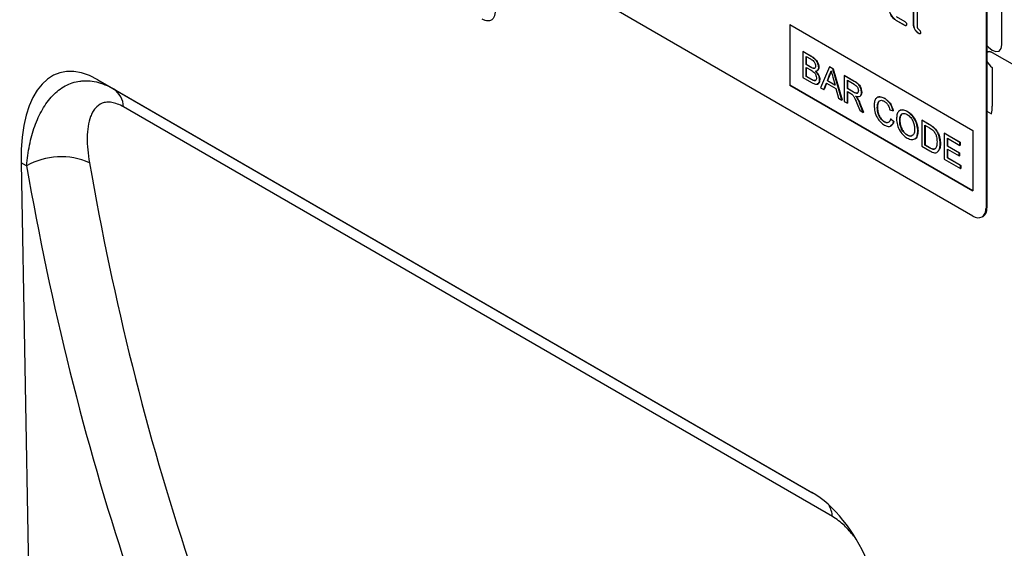
# Model space of a CAD drawing. Units: millimetres. Extents: x 75 to 2100, y 0 to 1460.
# Drawn here: x 531 to 690, y 350 to 435 of the extents above; entities that cross this region are included whole.
import ezdxf

# ---------------------------------------------------------------- set-up
doc = ezdxf.new("R2010")
doc.units = ezdxf.units.MM
doc.header["$LTSCALE"] = 5
doc.layers.get('0').update_dxf_attribs({"color": 1})
doc.layers.add('133571', color=7, linetype='Continuous')

# ---------------------------------------------------------------- blocks, each defined once
blk = doc.blocks.new('1033177-M_004_ISO_view')
for p, q in [((-11.7, 286.11), (-11.7, 301.22)), ((-16.4, 258.35), (-81.46, 295.91)), ((-26.02, 289.38), (-26.02, 294.61)), ((-25.99, 289.4), (-25.99, 294.63)), ((-25.46, 294.28), (-25.46, 289.05)), ((-14.28, 293.06), (-14.28, 259.58)), ((-14.14, 293.14), (-14.14, 259.66)), ((-28.85, 290.69), (-27.45, 289.88)), ((-46.1, 289.38), (-16.4, 272.23)), ((-46.1, 289.38), (-46.1, 279.58)), ((-46.07, 289.36), (-46.07, 279.6)), ((-28.82, 290.05), (-28.85, 290.03)), ((-27.45, 289.22), (-28.85, 290.03)), ((-27.41, 289.24), (-28.82, 290.05)), ((-27.41, 289.24), (-27.45, 289.22)), ((-25.99, 289.4), (-26.02, 289.38)), ((-25.14, 287.93), (-25.17, 287.91)), ((-43.97, 284.99), (-43.93, 285.01)), ((-43.97, 284.99), (-43.97, 280.8)), ((-42.61, 284.2), (-43.97, 284.99)), ((-43.93, 285.01), (-42.57, 284.23)), ((-43.45, 284.21), (-42.76, 283.81)), ((-43.45, 282.92), (-43.45, 284.21)), ((-43.42, 284.19), (-43.42, 282.94)), ((-42.61, 284.2), (-42.57, 284.23)), ((-13.26, 284.87), (8.31, 272.42)), ((-43.45, 282.92), (-43.42, 282.94)), ((-42.71, 282.49), (-43.45, 282.92)), ((-43.42, 282.94), (-42.67, 282.51)), ((-43.45, 282.44), (-42.65, 281.97)), ((-43.45, 280.98), (-43.45, 282.44)), ((-43.45, 280.98), (-43.42, 281)), ((-42.6, 280.49), (-43.45, 280.98)), ((-43.42, 282.42), (-43.42, 281)), ((-43.42, 281), (-42.56, 280.51)), ((-42.71, 282.49), (-42.67, 282.51)), ((-42.27, 282.28), (-42.23, 282.31)), ((-41.41, 282.42), (-41.37, 282.44)), ((-39.67, 282.51), (-41.11, 279.15)), ((-40, 280.28), (-39.63, 281.23)), ((-39.59, 281.25), (-39.96, 280.3)), ((-39.67, 282.51), (-39.63, 282.53)), ((-39.09, 282.18), (-39.67, 282.51)), ((-39.63, 282.53), (-39.06, 282.2)), ((-39.63, 281.23), (-39.59, 281.25)), ((-39.09, 282.18), (-39.06, 282.2)), ((-37.65, 277.15), (-39.09, 282.18)), ((-39.06, 282.2), (-37.61, 277.17)), ((-37.26, 281.12), (-37.23, 281.14)), ((-37.26, 281.12), (-37.26, 276.92)), ((-35.69, 280.21), (-37.26, 281.12)), ((-37.23, 281.14), (-35.65, 280.23)), ((-13.26, 282.42), (-13.26, 276.13)), ((-158.3, 280.43), (-42.52, 213.59)), ((-158.3, 280.43), (-155.73, 278.94)), ((-46.07, 279.6), (-46.1, 279.58)), ((-46.1, 279.58), (-16.4, 262.43)), ((-46.07, 279.6), (-16.4, 262.48)), ((-43.97, 280.8), (-42.6, 280.01)), ((-42.6, 280.49), (-42.56, 280.51)), ((-42.28, 280.33), (-42.25, 280.35)), ((-41.27, 280.44), (-41.23, 280.46)), ((-40.57, 278.83), (-40.15, 279.88)), ((-40.13, 279.87), (-40.53, 278.85)), ((-40.15, 279.88), (-38.61, 278.99)), ((-40, 280.28), (-39.96, 280.3)), ((-38.76, 279.56), (-40, 280.28)), ((-39.96, 280.3), (-38.77, 279.61)), ((-39.11, 280.87), (-38.76, 279.56)), ((-36.75, 280.34), (-35.67, 279.71)), ((-36.75, 278.99), (-36.75, 280.34)), ((-36.71, 280.32), (-36.71, 279.02)), ((-35.69, 280.21), (-35.65, 280.23)), ((-155.73, 278.94), (-42.43, 213.54)), ((-41.11, 279.15), (-40.57, 278.83)), ((-40.57, 278.83), (-40.53, 278.85)), ((-38.61, 278.99), (-38.19, 277.46)), ((-36.75, 278.99), (-36.71, 279.02)), ((-35.78, 278.43), (-36.75, 278.99)), ((-36.75, 278.51), (-36.22, 278.21)), ((-36.75, 276.63), (-36.75, 278.51)), ((-36.71, 279.02), (-35.74, 278.45)), ((-36.71, 278.49), (-36.71, 276.65)), ((-35.78, 278.43), (-35.74, 278.45)), ((-34.47, 278.37), (-34.43, 278.4)), ((-38.19, 277.46), (-37.65, 277.15)), ((-37.65, 277.15), (-37.61, 277.17)), ((-37.26, 276.92), (-36.75, 276.63)), ((-36.75, 276.63), (-36.71, 276.65)), ((-35.21, 276.63), (-34.76, 275.48)), ((-35.15, 277.43), (-35.11, 277.45)), ((-34.77, 276.64), (-34.73, 276.66)), ((-34.17, 275.14), (-34.77, 276.64)), ((-34.73, 276.66), (-34.13, 275.16)), ((-30.74, 277.41), (-30.71, 277.43)), ((-39.18, 209.68), (-154.11, 276.03)), ((-34.76, 275.48), (-34.17, 275.14)), ((-34.17, 275.14), (-34.13, 275.16)), ((-31.91, 275.96), (-31.87, 275.98)), ((-29.86, 275.55), (-29.34, 275.38)), ((-29.34, 275.38), (-29.31, 275.4)), ((-27.06, 275.28), (-27.03, 275.3)), ((-14.14, 275.34), (-13.41, 274.91)), ((-14.14, 275.34), (-13.41, 274.91)), ((-30.78, 273.61), (-30.75, 273.64)), ((-29.76, 274.08), (-29.73, 274.1)), ((-29.25, 273.64), (-29.76, 274.08)), ((-29.73, 274.1), (-29.22, 273.66)), ((-29.25, 273.64), (-29.22, 273.66)), ((-28.27, 273.77), (-28.24, 273.79)), ((-24.69, 273.86), (-24.65, 273.88)), ((-24.69, 273.86), (-24.69, 269.67)), ((-23.45, 273.14), (-24.69, 273.86)), ((-24.65, 273.88), (-23.41, 273.16)), ((-24.18, 273.08), (-23.44, 272.66)), ((-24.18, 269.85), (-24.18, 273.08)), ((-24.14, 273.06), (-24.14, 269.87)), ((-23.45, 273.14), (-23.41, 273.16)), ((-27.07, 271.47), (-27.03, 271.49)), ((-25.34, 272.13), (-25.3, 272.15)), ((-22.8, 272.71), (-22.77, 272.73)), ((-22.28, 272.11), (-22.24, 272.13)), ((-21.06, 271.76), (-21.02, 271.78)), ((-21.06, 271.76), (-21.06, 267.57)), ((-18.5, 270.29), (-21.06, 271.76)), ((-21.02, 271.78), (-18.46, 270.31)), ((-16.4, 272.23), (-16.4, 262.43)), ((-24.18, 269.85), (-24.14, 269.87)), ((-23.43, 269.42), (-24.18, 269.85)), ((-24.14, 269.87), (-23.39, 269.44)), ((-21.71, 270.07), (-21.67, 270.09)), ((-20.54, 270.98), (-18.5, 269.8)), ((-20.54, 269.69), (-20.54, 270.98)), ((-20.51, 270.96), (-20.51, 269.71)), ((-18.5, 270.29), (-18.46, 270.31)), ((-18.5, 269.8), (-18.5, 270.29)), ((-18.5, 269.8), (-18.46, 269.82)), ((-18.46, 270.31), (-18.46, 269.82)), ((-24.69, 269.67), (-23.39, 268.92)), ((-23.43, 269.42), (-23.39, 269.44)), ((-20.54, 269.69), (-20.51, 269.71)), ((-18.63, 268.59), (-20.54, 269.69)), ((-20.54, 269.21), (-18.63, 268.11)), ((-20.54, 267.76), (-20.54, 269.21)), ((-20.51, 269.71), (-18.6, 268.61)), ((-20.51, 269.19), (-20.51, 267.78)), ((-18.63, 268.59), (-18.6, 268.61)), ((-18.63, 268.11), (-18.63, 268.59)), ((-18.6, 268.61), (-18.6, 268.13)), ((-170.73, 266.99), (-167.8, 109.8)), ((-169.83, 266.47), (-170.73, 266.99)), ((-21.06, 267.57), (-18.4, 266.04)), ((-20.54, 267.76), (-20.51, 267.78)), ((-18.4, 266.52), (-20.54, 267.76)), ((-20.51, 267.78), (-18.37, 266.54)), ((-18.63, 268.11), (-18.6, 268.13)), ((-18.4, 266.52), (-18.37, 266.54)), ((-18.4, 266.04), (-18.4, 266.52)), ((-18.4, 266.04), (-18.37, 266.06)), ((-18.37, 266.54), (-18.37, 266.06)), ((-14.28, 259.58), (-14.14, 259.66)), ((-14.9, 258.2), (-14.76, 258.29))]:
    blk.add_line(p, q)
at = {"flags": 128}
for points in [[(-14.14, 286), (-13.88, 285.69), (-13.28, 285.2), (-12.67, 284.99), (-12.16, 285.09), (-11.82, 285.48), (-11.7, 286.11)], [(-13.26, 284.87), (-13.66, 285.01), (-14.01, 284.94), (-14.14, 284.83)], [(-13.26, 284.87), (-13.66, 285.01), (-14.01, 284.94), (-14.14, 284.83)], [(-14.14, 284.83), (-14.01, 284.94), (-13.66, 285.01), (-13.26, 284.87)]]:
    blk.add_lwpolyline(points, dxfattribs=at)
for centre, radius, start, end in [((-12, 284.37), 2.32, 202.564, 237.1873), ((-157.78, 275.9), 3.67, 2.0169, 56.0601), ((-17.82, 276.09), 4.56, 345.0513, 0.5471), ((-164.22, 256.61), 11.35, 66.2298, 119.6331), ((-15.58, 259.37), 1.31, 230.7967, 9.214), ((-15.57, 259.48), 1.44, 304.0564, 7.2558), ((-43.68, 209.3), 4.52, 4.7909, 29.8313)]:
    blk.add_arc(centre, radius, start, end)
for centre, major_axis, ratio, start_param, end_param in [((-156.32, 256.19), (-8.35, 25.31), 0.464403, 5.803304, 7.266237), ((422.34, 585.23), (455.64, 548.48), 0.682501, 2.615649, 2.862379), ((417.76, 588.87), (459.4, 555.65), 0.681489, 2.613849, 2.86058), ((-44.5, 191.63), (-4.84, 23.28), 0.583465, 4.340403, 5.803336)]:
    blk.add_ellipse(centre, major_axis=major_axis, ratio=ratio, start_param=start_param, end_param=end_param)
for points, knots in [([(-93.79, 292.24), (-93.8, 292.05), (-93.8, 291.86), (-93.83, 291.49), (-93.85, 291.31), (-93.93, 290.97), (-93.97, 290.81), (-94.1, 290.53), (-94.17, 290.4), (-94.36, 290.19), (-94.47, 290.1), (-94.72, 289.98), (-94.86, 289.96), (-95.16, 289.95), (-95.32, 289.98), (-95.65, 290.09), (-95.81, 290.17), (-95.98, 290.26)], [0, 0, 0, 0, 0.125, 0.125, 0.25, 0.25, 0.375, 0.375, 0.5, 0.5, 0.625, 0.625, 0.75, 0.75, 0.875, 0.875, 1, 1, 1, 1]), ([(-28.85, 290.03), (-29.02, 290.15), (-29.35, 290.39), (-29.72, 290.96), (-29.95, 291.52), (-29.97, 291.83), (-29.98, 291.99)], [0, 0, 0, 0, 0.279619, 0.559267, 0.779559, 1, 1, 1, 1]), ([(-28.82, 290.05), (-28.98, 290.17), (-29.32, 290.41), (-29.69, 290.98), (-29.91, 291.54), (-29.94, 291.85), (-29.95, 292.01)], [0, 0, 0, 0, 0.279619, 0.559267, 0.779559, 1, 1, 1, 1]), ([(-27.45, 289.88), (-27.4, 289.85), (-27.32, 289.79), (-27.21, 289.65), (-27.17, 289.51), (-27.17, 289.43), (-27.17, 289.39)], [0, 0, 0, 0, 0.280653, 0.559015, 0.779223, 1, 1, 1, 1]), ([(-27.17, 289.39), (-27.17, 289.34), (-27.17, 289.24), (-27.24, 289.16), (-27.35, 289.17), (-27.41, 289.21), (-27.45, 289.22)], [0, 0, 0, 0, 0.280602, 0.55855, 0.778688, 1, 1, 1, 1]), ([(-27.21, 289.21), (-27.21, 289.21), (-27.23, 289.18), (-27.31, 289.19), (-27.38, 289.23), (-27.41, 289.24)], [0, 0, 0, 0, 0.120704, 0.559183, 1, 1, 1, 1]), ([(-25.17, 287.91), (-25.3, 288), (-25.55, 288.17), (-25.85, 288.59), (-26, 289.02), (-26.02, 289.26), (-26.02, 289.38)], [0, 0, 0, 0, 0.28008, 0.559069, 0.779201, 1, 1, 1, 1]), ([(-25.14, 287.93), (-25.27, 288.02), (-25.52, 288.19), (-25.82, 288.61), (-25.97, 289.04), (-25.98, 289.28), (-25.99, 289.4)], [0, 0, 0, 0, 0.28008, 0.559069, 0.779201, 1, 1, 1, 1]), ([(-25.46, 289.05), (-25.45, 289.01), (-25.45, 288.92), (-25.35, 288.73), (-25.17, 288.56), (-25, 288.4), (-24.9, 288.21), (-24.9, 288.12), (-24.89, 288.07)], [0, 0, 0, 0, 0.1253046, 0.2503353, 0.4998957, 0.7496864, 0.8747157, 1, 1, 1, 1]), ([(-24.89, 288.07), (-24.89, 288.03), (-24.9, 287.93), (-24.97, 287.85), (-25.07, 287.86), (-25.14, 287.89), (-25.17, 287.91)], [0, 0, 0, 0, 0.280602, 0.55855, 0.778688, 1, 1, 1, 1]), ([(-24.93, 287.9), (-24.94, 287.89), (-24.96, 287.86), (-25.04, 287.88), (-25.11, 287.91), (-25.14, 287.93)], [0, 0, 0, 0, 0.120704, 0.559183, 1, 1, 1, 1]), ([(-41.41, 282.42), (-41.43, 282.62), (-41.48, 283.02), (-41.93, 283.77), (-42.35, 284.04), (-42.61, 284.2)], [0, 0, 0, 0, 0.279967, 0.559633, 1, 1, 1, 1]), ([(-42.57, 284.23), (-42.41, 284.13), (-42.09, 283.93), (-41.67, 283.46), (-41.42, 282.91), (-41.39, 282.6), (-41.37, 282.44)], [0, 0, 0, 0, 0.281116, 0.560026, 0.780112, 1, 1, 1, 1]), ([(-42.76, 283.81), (-42.56, 283.7), (-42.3, 283.57), (-42.06, 283.23), (-41.94, 282.97), (-41.93, 282.79), (-41.92, 282.67)], [0, 0, 0, 0, 0.499756, 0.624981, 0.750488, 1, 1, 1, 1]), ([(-41.92, 282.67), (-41.92, 282.6), (-41.93, 282.46), (-42.01, 282.32), (-42.13, 282.27), (-42.22, 282.28), (-42.27, 282.28)], [0, 0, 0, 0, 0.280244, 0.559695, 0.779758, 1, 1, 1, 1]), ([(-42.27, 282.28), (-42.35, 282.31), (-42.49, 282.36), (-42.64, 282.45), (-42.71, 282.49)], [0, 0, 0, 0, 0.559459, 1, 1, 1, 1]), ([(-42.67, 282.51), (-42.59, 282.46), (-42.44, 282.38), (-42.3, 282.33), (-42.23, 282.31)], [0, 0, 0, 0, 0.560393, 1, 1, 1, 1]), ([(-42.65, 281.97), (-42.44, 281.85), (-42.17, 281.69), (-41.92, 281.33), (-41.81, 281.06), (-41.79, 280.87), (-41.78, 280.74)], [0, 0, 0, 0, 0.498846, 0.624454, 0.750198, 1, 1, 1, 1]), ([(-42.23, 282.31), (-42.17, 282.3), (-42.08, 282.28), (-42.02, 282.34), (-42, 282.36)], [0, 0, 0, 0, 0.6305912, 1, 1, 1, 1]), ([(-41.95, 281.84), (-41.87, 281.84), (-41.7, 281.85), (-41.47, 282.01), (-41.43, 282.27), (-41.41, 282.42)], [0, 0, 0, 0, 0.281363, 0.56221, 1, 1, 1, 1]), ([(-41.27, 280.44), (-41.28, 280.57), (-41.3, 280.84), (-41.52, 281.38), (-41.79, 281.66), (-41.95, 281.84)], [0, 0, 0, 0, 0.2808798, 0.5614736, 1, 1, 1, 1]), ([(-41.92, 281.86), (-41.81, 281.75), (-41.6, 281.54), (-41.38, 281.15), (-41.25, 280.77), (-41.24, 280.56), (-41.23, 280.46)], [0, 0, 0, 0, 0.280211, 0.55967, 0.779709, 1, 1, 1, 1]), ([(-41.37, 282.44), (-41.38, 282.34), (-41.4, 282.14), (-41.53, 281.94), (-41.66, 281.92), (-41.72, 281.91)], [0, 0, 0, 0, 0.369846, 0.739862, 1, 1, 1, 1]), ([(-39.63, 281.23), (-39.57, 281.33), (-39.47, 281.52), (-39.41, 281.76), (-39.38, 281.86)], [0, 0, 0, 0, 0.559975, 1, 1, 1, 1]), ([(-39.34, 281.88), (-39.38, 281.75), (-39.44, 281.52), (-39.55, 281.33), (-39.59, 281.25)], [0, 0, 0, 0, 0.559915, 1, 1, 1, 1]), ([(-39.38, 281.86), (-39.33, 281.67), (-39.24, 281.34), (-39.15, 281.02), (-39.11, 280.87)], [0, 0, 0, 0, 0.559998, 1, 1, 1, 1]), ([(-169.83, 266.47), (-169.73, 267.64), (-169.57, 268.76), (-169.14, 270.91), (-168.86, 271.93), (-168.16, 273.87), (-167.75, 274.79), (-167.02, 276.04), (-166.77, 276.43), (-166.22, 277.18), (-165.93, 277.52), (-165.31, 278.16), (-164.99, 278.46), (-164.3, 278.99), (-163.95, 279.22), (-162.83, 279.83), (-162.04, 280.09), (-160.98, 280.24), (-160.76, 280.26), (-160.32, 280.27), (-160.1, 280.27), (-159.43, 280.24), (-158.98, 280.18), (-158.06, 279.96), (-157.59, 279.82), (-156.66, 279.44), (-156.2, 279.21), (-155.73, 278.94)], [0, 0, 0, 0, 0.125, 0.125, 0.25, 0.25, 0.375, 0.375, 0.4375, 0.4375, 0.5, 0.5, 0.5625, 0.5625, 0.625, 0.625, 0.75, 0.75, 0.78125, 0.78125, 0.8125, 0.8125, 0.875, 0.875, 0.9375, 0.9375, 1, 1, 1, 1]), ([(-42.28, 280.33), (-42.34, 280.35), (-42.45, 280.4), (-42.55, 280.46), (-42.6, 280.49)], [0, 0, 0, 0, 0.5598318, 1, 1, 1, 1]), ([(-42.6, 280.01), (-42.42, 279.91), (-42.07, 279.72), (-41.58, 279.67), (-41.31, 279.98), (-41.28, 280.28), (-41.27, 280.44)], [0, 0, 0, 0, 0.281283, 0.560168, 0.779988, 1, 1, 1, 1]), ([(-42.56, 280.51), (-42.5, 280.47), (-42.4, 280.41), (-42.29, 280.37), (-42.25, 280.35)], [0, 0, 0, 0, 0.560099, 1, 1, 1, 1]), ([(-41.78, 280.74), (-41.78, 280.65), (-41.8, 280.47), (-41.92, 280.31), (-42.1, 280.27), (-42.22, 280.31), (-42.28, 280.33)], [0, 0, 0, 0, 0.280033, 0.559559, 0.779331, 1, 1, 1, 1]), ([(-42.25, 280.35), (-42.17, 280.33), (-42.01, 280.28), (-41.87, 280.33), (-41.84, 280.4), (-41.84, 280.41)], [0, 0, 0, 0, 0.4906383, 0.9785424, 1, 1, 1, 1]), ([(-41.23, 280.46), (-41.24, 280.33), (-41.27, 280.07), (-41.41, 279.81), (-41.57, 279.78), (-41.63, 279.76)], [0, 0, 0, 0, 0.3855344, 0.7711375, 1, 1, 1, 1]), ([(-34.47, 278.37), (-34.49, 278.58), (-34.53, 278.99), (-34.97, 279.79), (-35.41, 280.05), (-35.69, 280.21)], [0, 0, 0, 0, 0.28058, 0.55933, 1, 1, 1, 1]), ([(-35.67, 279.71), (-35.57, 279.65), (-35.38, 279.54), (-35.14, 279.25), (-35, 278.93), (-34.99, 278.75), (-34.98, 278.66)], [0, 0, 0, 0, 0.281111, 0.559739, 0.779685, 1, 1, 1, 1]), ([(-35.65, 280.23), (-35.48, 280.13), (-35.15, 279.93), (-34.7, 279.45), (-34.47, 278.87), (-34.45, 278.55), (-34.43, 278.4)], [0, 0, 0, 0, 0.281671, 0.559202, 0.779411, 1, 1, 1, 1]), ([(-36.22, 278.21), (-36.18, 278.18), (-36.09, 278.13), (-36.01, 278.07), (-35.97, 278.04)], [0, 0, 0, 0, 0.56011, 1, 1, 1, 1]), ([(-35.97, 278.04), (-35.87, 277.93), (-35.67, 277.71), (-35.45, 277.2), (-35.3, 276.84), (-35.21, 276.63)], [0, 0, 0, 0, 0.2782007, 0.5586716, 1, 1, 1, 1]), ([(-34.98, 278.66), (-34.99, 278.58), (-35, 278.43), (-35.1, 278.27), (-35.36, 278.2), (-35.6, 278.34), (-35.78, 278.43)], [0, 0, 0, 0, 0.1869904, 0.3738446, 0.5602675, 1, 1, 1, 1]), ([(-35.74, 278.45), (-35.64, 278.4), (-35.43, 278.28), (-35.15, 278.22), (-35.07, 278.33), (-35.04, 278.37)], [0, 0, 0, 0, 0.40237, 0.800613, 1, 1, 1, 1]), ([(-35.43, 277.8), (-35.29, 277.75), (-35.01, 277.66), (-34.68, 277.74), (-34.49, 278), (-34.48, 278.25), (-34.47, 278.37)], [0, 0, 0, 0, 0.2807205, 0.559709, 0.7796897, 1, 1, 1, 1]), ([(-35.15, 277.43), (-35.2, 277.51), (-35.29, 277.64), (-35.39, 277.75), (-35.43, 277.8)], [0, 0, 0, 0, 0.5596687, 1, 1, 1, 1]), ([(-35.4, 277.82), (-35.34, 277.76), (-35.24, 277.64), (-35.15, 277.51), (-35.11, 277.45)], [0, 0, 0, 0, 0.56012, 1, 1, 1, 1]), ([(-34.43, 278.4), (-34.44, 278.23), (-34.45, 277.99), (-34.59, 277.89), (-34.64, 277.86)], [0, 0, 0, 0, 0.683658, 1, 1, 1, 1]), ([(-154.11, 276.03), (-154.45, 276.22), (-154.78, 276.38), (-155.42, 276.62), (-155.73, 276.71), (-156.31, 276.8), (-156.59, 276.81), (-156.98, 276.78), (-157.11, 276.75), (-157.36, 276.7), (-157.47, 276.66), (-158.03, 276.44), (-158.4, 276.16), (-158.87, 275.61), (-159, 275.4), (-159.25, 274.97), (-159.36, 274.73), (-159.64, 273.99), (-159.78, 273.44), (-159.96, 272.29), (-160, 271.68), (-160.02, 269.79), (-159.9, 268.43), (-159.65, 267)], [0, 0, 0, 0, 0.0625, 0.0625, 0.125, 0.125, 0.1875, 0.1875, 0.21875, 0.21875, 0.25, 0.25, 0.375, 0.375, 0.4375, 0.4375, 0.5, 0.5, 0.625, 0.625, 0.75, 0.75, 1, 1, 1, 1]), ([(-34.77, 276.64), (-34.83, 276.79), (-34.94, 277.06), (-35.08, 277.32), (-35.15, 277.43)], [0, 0, 0, 0, 0.560029, 1, 1, 1, 1]), ([(-35.11, 277.45), (-35.03, 277.31), (-34.89, 277.05), (-34.78, 276.78), (-34.73, 276.66)], [0, 0, 0, 0, 0.559794, 1, 1, 1, 1]), ([(-30.74, 277.41), (-31.01, 277.53), (-31.53, 277.76), (-32.11, 277.51), (-32.38, 276.95), (-32.41, 276.49), (-32.42, 276.26)], [0, 0, 0, 0, 0.279748, 0.558427, 0.778969, 1, 1, 1, 1]), ([(-32.42, 276.26), (-32.4, 275.94), (-32.35, 275.29), (-31.98, 274.29), (-31.37, 273.51), (-30.95, 273.24), (-30.73, 273.1)], [0, 0, 0, 0, 0.28068, 0.559986, 0.77938, 1, 1, 1, 1]), ([(-31.91, 275.96), (-31.89, 276.18), (-31.87, 276.6), (-31.64, 277.05), (-31.22, 277.16), (-30.92, 277.01), (-30.77, 276.94)], [0, 0, 0, 0, 0.281158, 0.560247, 0.779804, 1, 1, 1, 1]), ([(-31.58, 276.98), (-31.61, 276.95), (-31.85, 276.77), (-31.86, 276.34), (-31.87, 275.98)], [0, 0, 0, 0, 0.161578, 1, 1, 1, 1]), ([(-31.79, 277.61), (-31.63, 277.65), (-31.31, 277.73), (-30.92, 277.53), (-30.71, 277.43)], [0, 0, 0, 0, 0.472225, 1, 1, 1, 1]), ([(-30.77, 276.94), (-30.65, 276.86), (-30.41, 276.7), (-30.04, 276.2), (-29.93, 275.8), (-29.86, 275.55)], [0, 0, 0, 0, 0.280694, 0.560413, 1, 1, 1, 1]), ([(-29.34, 275.38), (-29.41, 275.61), (-29.53, 276.07), (-29.9, 276.69), (-30.33, 277.14), (-30.61, 277.32), (-30.74, 277.41)], [0, 0, 0, 0, 0.280034, 0.559432, 0.779521, 1, 1, 1, 1]), ([(-30.71, 277.43), (-30.53, 277.31), (-30.18, 277.08), (-29.74, 276.52), (-29.45, 275.94), (-29.36, 275.58), (-29.31, 275.4)], [0, 0, 0, 0, 0.280081, 0.559449, 0.779549, 1, 1, 1, 1]), ([(-30.78, 273.61), (-30.91, 273.7), (-31.17, 273.89), (-31.52, 274.32), (-31.86, 275.06), (-31.89, 275.59), (-31.91, 275.96)], [0, 0, 0, 0, 0.186965, 0.373837, 0.560523, 1, 1, 1, 1]), ([(-31.87, 275.98), (-31.86, 275.75), (-31.84, 275.29), (-31.63, 274.57), (-31.21, 273.96), (-30.9, 273.74), (-30.75, 273.64)], [0, 0, 0, 0, 0.281245, 0.560716, 0.780138, 1, 1, 1, 1]), ([(-27.06, 275.28), (-27.33, 275.41), (-27.88, 275.65), (-28.47, 275.38), (-28.75, 274.79), (-28.77, 274.31), (-28.79, 274.07)], [0, 0, 0, 0, 0.279561, 0.558626, 0.779012, 1, 1, 1, 1]), ([(-28.27, 273.77), (-28.27, 274), (-28.25, 274.47), (-27.99, 274.93), (-27.54, 275.02), (-27.22, 274.87), (-27.06, 274.8)], [0, 0, 0, 0, 0.281196, 0.559716, 0.779864, 1, 1, 1, 1]), ([(-27.77, 274.91), (-27.87, 274.87), (-28.23, 274.74), (-28.23, 274.19), (-28.24, 273.79)], [0, 0, 0, 0, 0.286345, 1, 1, 1, 1]), ([(-28.14, 275.49), (-27.99, 275.53), (-27.65, 275.62), (-27.24, 275.41), (-27.03, 275.3)], [0, 0, 0, 0, 0.474053, 1, 1, 1, 1]), ([(-25.34, 272.13), (-25.36, 272.45), (-25.41, 273.1), (-25.83, 274.09), (-26.43, 274.85), (-26.85, 275.14), (-27.06, 275.28)], [0, 0, 0, 0, 0.280402, 0.559503, 0.779637, 1, 1, 1, 1]), ([(-27.06, 274.8), (-26.86, 274.65), (-26.46, 274.36), (-26.06, 273.64), (-25.88, 272.99), (-25.86, 272.62), (-25.85, 272.43)], [0, 0, 0, 0, 0.279108, 0.557988, 0.778771, 1, 1, 1, 1]), ([(-27.03, 275.3), (-26.76, 275.11), (-26.22, 274.73), (-25.64, 273.8), (-25.35, 272.9), (-25.32, 272.4), (-25.3, 272.15)], [0, 0, 0, 0, 0.279564, 0.558584, 0.779087, 1, 1, 1, 1]), ([(-29.76, 274.08), (-29.8, 273.94), (-29.87, 273.67), (-30.13, 273.46), (-30.45, 273.45), (-30.67, 273.56), (-30.78, 273.61)], [0, 0, 0, 0, 0.280491, 0.559766, 0.77972, 1, 1, 1, 1]), ([(-30.75, 273.64), (-30.6, 273.56), (-30.38, 273.45), (-30.21, 273.51), (-30.15, 273.54)], [0, 0, 0, 0, 0.638614, 1, 1, 1, 1]), ([(-30.73, 273.1), (-30.54, 273.01), (-30.15, 272.82), (-29.68, 272.91), (-29.39, 273.22), (-29.3, 273.5), (-29.25, 273.64)], [0, 0, 0, 0, 0.27993, 0.559196, 0.779393, 1, 1, 1, 1]), ([(-29.22, 273.66), (-29.27, 273.48), (-29.37, 273.14), (-29.63, 273.02), (-29.75, 272.97)], [0, 0, 0, 0, 0.562525, 1, 1, 1, 1]), ([(-28.79, 274.07), (-28.76, 273.76), (-28.7, 273.12), (-28.27, 272.15), (-27.68, 271.4), (-27.27, 271.12), (-27.06, 270.98)], [0, 0, 0, 0, 0.280155, 0.55943, 0.779617, 1, 1, 1, 1]), ([(-27.07, 271.47), (-27.26, 271.61), (-27.65, 271.89), (-28.06, 272.58), (-28.25, 273.23), (-28.27, 273.59), (-28.27, 273.77)], [0, 0, 0, 0, 0.279186, 0.558445, 0.77893, 1, 1, 1, 1]), ([(-28.24, 273.79), (-28.23, 273.56), (-28.2, 273.1), (-27.91, 272.38), (-27.49, 271.8), (-27.18, 271.59), (-27.03, 271.49)], [0, 0, 0, 0, 0.280657, 0.559885, 0.779849, 1, 1, 1, 1]), ([(-22.8, 272.71), (-22.92, 272.8), (-23.14, 272.96), (-23.35, 273.09), (-23.45, 273.14)], [0, 0, 0, 0, 0.559733, 1, 1, 1, 1]), ([(-23.41, 273.16), (-23.29, 273.09), (-23.07, 272.97), (-22.86, 272.8), (-22.77, 272.73)], [0, 0, 0, 0, 0.560174, 1, 1, 1, 1]), ([(-25.85, 272.43), (-25.86, 272.21), (-25.88, 271.76), (-26.17, 271.35), (-26.6, 271.25), (-26.91, 271.4), (-27.07, 271.47)], [0, 0, 0, 0, 0.280839, 0.559975, 0.779861, 1, 1, 1, 1]), ([(-27.06, 270.98), (-26.8, 270.87), (-26.27, 270.63), (-25.67, 270.87), (-25.38, 271.43), (-25.35, 271.9), (-25.34, 272.13)], [0, 0, 0, 0, 0.279744, 0.558498, 0.779065, 1, 1, 1, 1]), ([(-27.03, 271.49), (-26.83, 271.39), (-26.47, 271.23), (-26.23, 271.41), (-26.13, 271.49)], [0, 0, 0, 0, 0.567774, 1, 1, 1, 1]), ([(-25.3, 272.15), (-25.33, 271.87), (-25.38, 271.3), (-25.66, 270.84), (-25.9, 270.82), (-25.91, 270.82)], [0, 0, 0, 0, 0.487797, 0.973499, 1, 1, 1, 1]), ([(-23.44, 272.66), (-23.33, 272.59), (-23.12, 272.47), (-22.93, 272.3), (-22.84, 272.22)], [0, 0, 0, 0, 0.56051, 1, 1, 1, 1]), ([(-22.84, 272.22), (-22.72, 272.06), (-22.48, 271.75), (-22.24, 271.07), (-22.23, 270.63), (-22.22, 270.37)], [0, 0, 0, 0, 0.278696, 0.558864, 1, 1, 1, 1]), ([(-22.28, 272.11), (-22.37, 272.24), (-22.53, 272.47), (-22.72, 272.64), (-22.8, 272.71)], [0, 0, 0, 0, 0.559615, 1, 1, 1, 1]), ([(-22.77, 272.73), (-22.66, 272.64), (-22.47, 272.46), (-22.31, 272.23), (-22.24, 272.13)], [0, 0, 0, 0, 0.559847, 1, 1, 1, 1]), ([(-21.71, 270.07), (-21.73, 270.44), (-21.76, 271.1), (-22.12, 271.8), (-22.28, 272.11)], [0, 0, 0, 0, 0.560981, 1, 1, 1, 1]), ([(-22.24, 272.13), (-22.13, 271.94), (-21.92, 271.56), (-21.71, 270.84), (-21.69, 270.37), (-21.67, 270.09)], [0, 0, 0, 0, 0.279769, 0.559929, 1, 1, 1, 1]), ([(-23.39, 268.92), (-23.12, 268.77), (-22.58, 268.49), (-21.99, 268.76), (-21.74, 269.36), (-21.72, 269.83), (-21.71, 270.07)], [0, 0, 0, 0, 0.280578, 0.557944, 0.778763, 1, 1, 1, 1]), ([(-22.22, 270.37), (-22.23, 270.1), (-22.24, 269.62), (-22.47, 269.34), (-22.57, 269.22)], [0, 0, 0, 0, 0.561257, 1, 1, 1, 1]), ([(-21.67, 270.09), (-21.68, 269.78), (-21.7, 269.22), (-21.99, 268.93), (-22.11, 268.79)], [0, 0, 0, 0, 0.553053, 1, 1, 1, 1]), ([(-22.57, 269.22), (-22.64, 269.2), (-22.77, 269.15), (-23.07, 269.23), (-23.29, 269.35), (-23.43, 269.42)], [0, 0, 0, 0, 0.279373, 0.559396, 1, 1, 1, 1]), ([(-23.39, 269.44), (-23.22, 269.34), (-22.9, 269.16), (-22.65, 269.22), (-22.53, 269.24)], [0, 0, 0, 0, 0.561861, 1, 1, 1, 1]), ([(-35.71, 206.47), (-36.21, 207.09), (-37.29, 208.41), (-38.52, 209.24), (-39.18, 209.68)], [0, 0, 0, 0, 0.462468, 1, 1, 1, 1])]:
    blk.add_open_spline(points, degree=3, knots=knots)

msp = doc.modelspace()

# ---------------------------------------------------------------- block references
at = {"layer": '133571'}
msp.add_blockref('1033177-M_004_ISO_view', (701.663, 145.157), dxfattribs=at)

doc.saveas('drawing.dxf')
